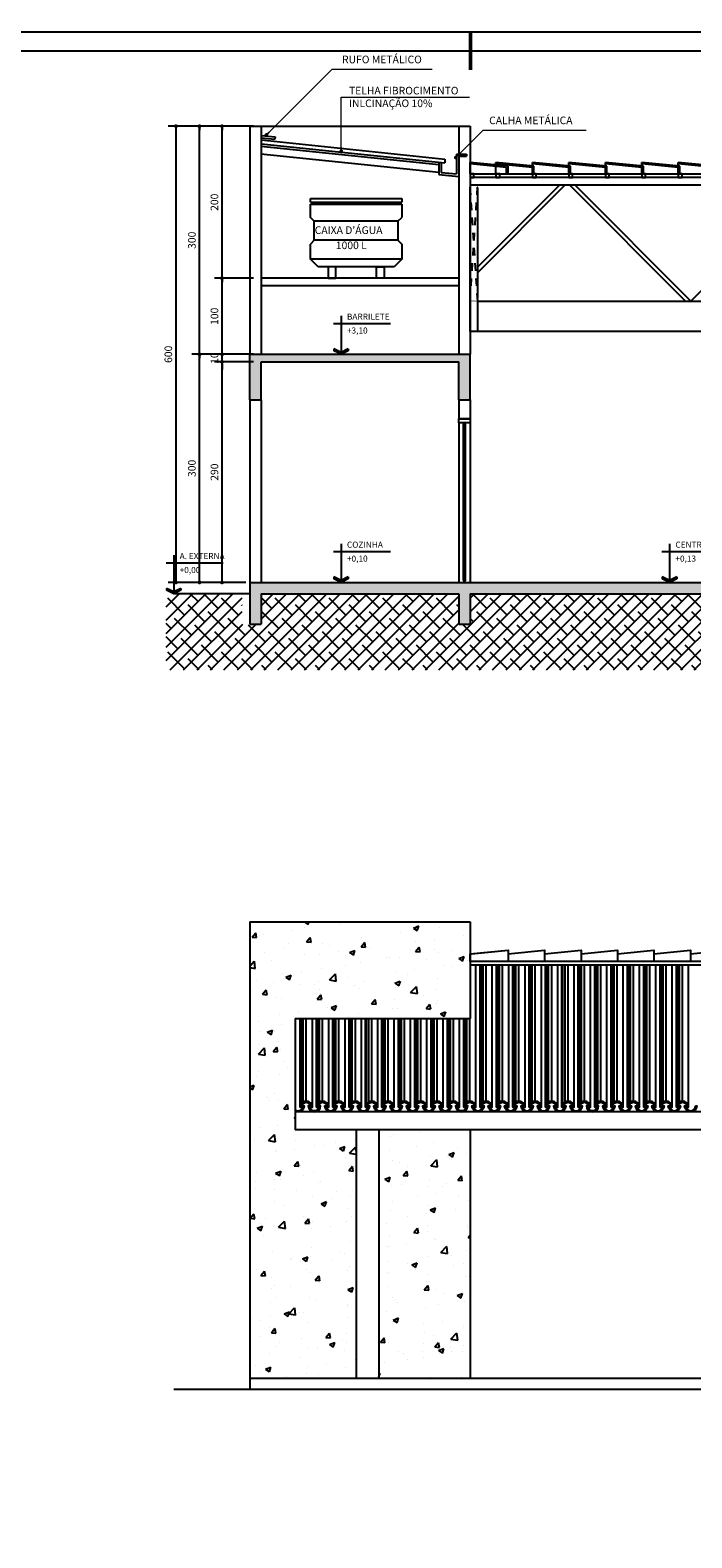
# Model space of a CAD drawing. Extents: x 151 to 7071, y -82 to 3989.
# Drawn here: x 521 to 529, y -60 to -40 of the extents above; entities that cross this region are included whole.
import ezdxf
from ezdxf.enums import TextEntityAlignment as Align

# ---------------------------------------------------------------- set-up
doc = ezdxf.new("R2010")
doc.units = 0
doc.linetypes.add('DASHED2', pattern=[0.375, 0.25, -0.125])
for name, color, linetype in [('ARQ-TEXTO', 3, 'Continuous'), ('COTA', 10, 'Continuous'), ('EST-MET', 2, 'Continuous'), ('ESTRUTURA', 6, 'Continuous'), ('HACHURIA', 8, 'Continuous'), ('LAY-OUT', 5, 'Continuous'), ('LIMITE', 7, 'Continuous'), ('LINHA', 9, 'Continuous'), ('MARGEM', 4, 'Continuous'), ('PAREDE', 4, 'Continuous'), ('PROJECAO', 1, 'DASHED2'), ('SIMBOLO', 3, 'Continuous'), ('simbolos', 3, 'Continuous'), ('TEXTO', 7, 'Continuous'), ('VISTA1', 4, 'Continuous'), ('VISTA2', 6, 'Continuous'), ('VISTA3', 2, 'Continuous')]:
    doc.layers.add(name, color=color, linetype=linetype)
doc.styles.add('ARTE', font='simplex.shx')
doc.styles.add('Griffe', font='ARIAL.TTF')
doc.styles.add('MAC', font='SIMPLEX.SHX')
doc.dimstyles.new('ARTE-50', dxfattribs={"dimtxt": 0.1, "dimasz": 0.05, "dimexe": 0.1, "dimexo": 0.1, "dimgap": 0.05, "dimtad": 1, "dimlfac": 100, "dimzin": 13, "dimdsep": 46, "dimtxsty": 'ARTE', "dimblk": 'DOT', "dimblk1": 'DOT', "dimblk2": 'DOT', "dimsah": 1, "dimcen": -0.1, "dimclrd": 256, "dimclre": 256, "dimclrt": 3, "dimaunit": 1, "dimadec": 0, "dimazin": 0, "dimtfac": 1, "dimtdec": 3, "dimtix": 1, "dimtmove": 2, "dimatfit": 3, "dimldrblk": 'DOT', "dimfxl": 0, "dimtolj": 1, "dimtzin": 13, "dimarcsym": 0})

# ---------------------------------------------------------------- blocks, each defined once
blk = doc.blocks.new('Cx-dagua')
at = {"layer": 'LAY-OUT'}
for p, q in [((0.6, 0.9), (-0.6, 0.9)), ((-0.6, 0.9), (-0.6, 0.85)), ((0.6, 0.85), (-0.6, 0.85)), ((0.6, 0.825), (-0.6, 0.825)), ((-0.6, 0.825), (-0.6, 0.65)), ((0.6, 0.85), (0.6, 0.9)), ((0.6, 0.65), (0.6, 0.825)), ((-0.55, 0.6), (-0.6, 0.65)), ((-0.55, 0.6), (-0.55, 0.35)), ((0.55, 0.6), (0.6, 0.65)), ((0.55, 0.35), (0.55, 0.6)), ((-0.55, 0.35), (-0.6, 0.3)), ((-0.6, 0.3), (-0.6, 0.1)), ((0.55, 0.35), (0.6, 0.3)), ((0.6, 0.1), (0.6, 0.3)), ((-0.6, 0.1), (-0.5, 0)), ((-0.5, 0), (0.5, 0)), ((0.5, 0), (0.6, 0.1))]:
    blk.add_line(p, q, dxfattribs=at)
at = {"layer": 'LINHA'}
for p, q in [((-0.55, 0.6), (0.55, 0.6)), ((-0.55, 0.35), (0.55, 0.35)), ((-0.6, 0.1), (0.6, 0.1))]:
    blk.add_line(p, q, dxfattribs=at)
blk = doc.blocks.new('_DOT')
at = {"color": 0, "linetype": 'ByBlock', "lineweight": -2}
blk.add_line((-0.5, 0), (-1, 0), dxfattribs=at)
at = {"color": 0, "linetype": 'ByBlock', "const_width": 0.5}
blk.add_lwpolyline([(-0.25, 0, 1), (0.25, 0, 1)], format="xyb", close=True, dxfattribs=at)
blk = doc.blocks.new('*D422')
at = {"linetype": 'ByBlock', "lineweight": -2}
for p, q in [((523.539, -44.46), (523.025, -44.46)), ((523.125, -47.36), (523.125, -44.46)), ((523.389, -47.36), (523.025, -47.36)), ((523.489, -47.36), (523.489, -47.36))]:
    blk.add_line(p, q, dxfattribs=at)
at = {"layer": 'Defpoints', "linetype": 'ByBlock'}
for p in [(523.639, -44.46), (523.489, -47.36)]:
    blk.add_point(p, dxfattribs=at)
at = {"linetype": 'ByBlock', "lineweight": -2, "xscale": 0.05, "yscale": 0.05, "zscale": 0.05}
for p, rotation in [((523.125, -44.46), 90), ((523.125, -47.36), 270)]:
    blk.add_blockref('_DOT', p, dxfattribs=dict(at, rotation=rotation))
at = {"color": 3, "linetype": 'ByBlock', "lineweight": -2, "insert": (523.025, -45.91), "char_height": 0.1, "attachment_point": 5, "rotation": 90, "style": 'ARTE'}
blk.add_mtext('\\A1;290', dxfattribs=at)
blk = doc.blocks.new('DOT')
at = {"layer": 'TEXTO', "color": 0, "linetype": 'ByBlock'}
blk.add_line((-0.5, 0), (-1, 0), dxfattribs=at)
at = {"layer": 'TEXTO', "color": 0, "linetype": 'ByBlock', "const_width": 0.5}
blk.add_lwpolyline([(-0.25, 0, 1), (0.25, 0, 1)], format="xyb", close=True, dxfattribs=at)
blk = doc.blocks.new('*D423')
at = {"linetype": 'ByBlock', "lineweight": -2}
for p, q in [((523.539, -44.36), (523.025, -44.36)), ((523.125, -44.31), (523.125, -44.26)), ((523.125, -44.46), (523.125, -44.36)), ((523.539, -44.46), (523.025, -44.46)), ((523.125, -44.51), (523.125, -44.56))]:
    blk.add_line(p, q, dxfattribs=at)
at = {"layer": 'Defpoints', "linetype": 'ByBlock'}
for p in [(523.639, -44.36), (523.639, -44.46)]:
    blk.add_point(p, dxfattribs=at)
at = {"linetype": 'ByBlock', "lineweight": -2, "xscale": 0.05, "yscale": 0.05, "zscale": 0.05}
for p, rotation in [((523.125, -44.36), 270), ((523.125, -44.46), 90)]:
    blk.add_blockref('_DOT', p, dxfattribs=dict(at, rotation=rotation))
at = {"color": 3, "linetype": 'ByBlock', "lineweight": -2, "insert": (523.025, -44.41), "char_height": 0.1, "attachment_point": 5, "rotation": 90, "style": 'ARTE'}
blk.add_mtext('\\A1;10', dxfattribs=at)
blk = doc.blocks.new('*D424')
at = {"linetype": 'ByBlock', "lineweight": -2}
for p, q in [((523.539, -43.36), (523.025, -43.36)), ((523.125, -44.36), (523.125, -43.36)), ((523.539, -44.36), (523.025, -44.36)), ((523.639, -44.36), (523.639, -44.36))]:
    blk.add_line(p, q, dxfattribs=at)
at = {"layer": 'Defpoints', "linetype": 'ByBlock'}
for p in [(523.639, -43.36), (523.639, -44.36)]:
    blk.add_point(p, dxfattribs=at)
at = {"linetype": 'ByBlock', "lineweight": -2, "xscale": 0.05, "yscale": 0.05, "zscale": 0.05}
for p, rotation in [((523.125, -43.36), 90), ((523.125, -44.36), 270)]:
    blk.add_blockref('_DOT', p, dxfattribs=dict(at, rotation=rotation))
at = {"color": 3, "linetype": 'ByBlock', "lineweight": -2, "insert": (523.025, -43.86), "char_height": 0.1, "attachment_point": 5, "rotation": 90, "style": 'ARTE'}
blk.add_mtext('\\A1;100', dxfattribs=at)
blk = doc.blocks.new('*D425')
at = {"linetype": 'ByBlock', "lineweight": -2}
for p, q in [((523.539, -41.36), (523.025, -41.36)), ((523.125, -43.36), (523.125, -41.36)), ((523.539, -43.36), (523.025, -43.36)), ((523.639, -43.36), (523.639, -43.36))]:
    blk.add_line(p, q, dxfattribs=at)
at = {"layer": 'Defpoints', "linetype": 'ByBlock'}
for p in [(523.639, -41.36), (523.639, -43.36)]:
    blk.add_point(p, dxfattribs=at)
at = {"linetype": 'ByBlock', "lineweight": -2, "xscale": 0.05, "yscale": 0.05, "zscale": 0.05}
for p, rotation in [((523.125, -41.36), 90), ((523.125, -43.36), 270)]:
    blk.add_blockref('_DOT', p, dxfattribs=dict(at, rotation=rotation))
at = {"color": 3, "linetype": 'ByBlock', "lineweight": -2, "insert": (523.025, -42.36), "char_height": 0.1, "attachment_point": 5, "rotation": 90, "style": 'ARTE'}
blk.add_mtext('\\A1;200', dxfattribs=at)
blk = doc.blocks.new('*D426')
at = {"linetype": 'ByBlock', "lineweight": -2}
for p, q in [((523.439, -44.36), (522.728, -44.36)), ((522.828, -47.36), (522.828, -44.36)), ((523.439, -47.36), (522.728, -47.36)), ((523.539, -47.36), (523.539, -47.36))]:
    blk.add_line(p, q, dxfattribs=at)
at = {"layer": 'Defpoints', "linetype": 'ByBlock'}
for p in [(523.539, -44.36), (523.539, -47.36)]:
    blk.add_point(p, dxfattribs=at)
at = {"linetype": 'ByBlock', "lineweight": -2, "xscale": 0.05, "yscale": 0.05, "zscale": 0.05}
for p, rotation in [((522.828, -44.36), 90), ((522.828, -47.36), 270)]:
    blk.add_blockref('_DOT', p, dxfattribs=dict(at, rotation=rotation))
at = {"color": 3, "linetype": 'ByBlock', "lineweight": -2, "insert": (522.728, -45.86), "char_height": 0.1, "attachment_point": 5, "rotation": 90, "style": 'ARTE'}
blk.add_mtext('\\A1;300', dxfattribs=at)
blk = doc.blocks.new('*D427')
at = {"linetype": 'ByBlock', "lineweight": -2}
for p, q in [((523.539, -41.36), (522.728, -41.36)), ((522.828, -44.36), (522.828, -41.36)), ((523.439, -44.36), (522.728, -44.36)), ((523.539, -44.36), (523.539, -44.36))]:
    blk.add_line(p, q, dxfattribs=at)
at = {"layer": 'Defpoints', "linetype": 'ByBlock'}
for p in [(523.639, -41.36), (523.539, -44.36)]:
    blk.add_point(p, dxfattribs=at)
at = {"linetype": 'ByBlock', "lineweight": -2, "xscale": 0.05, "yscale": 0.05, "zscale": 0.05}
for p, rotation in [((522.828, -41.36), 90), ((522.828, -44.36), 270)]:
    blk.add_blockref('_DOT', p, dxfattribs=dict(at, rotation=rotation))
at = {"color": 3, "linetype": 'ByBlock', "lineweight": -2, "insert": (522.728, -42.86), "char_height": 0.1, "attachment_point": 5, "rotation": 90, "style": 'ARTE'}
blk.add_mtext('\\A1;300', dxfattribs=at)
blk = doc.blocks.new('*D428')
at = {"linetype": 'ByBlock', "lineweight": -2}
for p, q in [((523.389, -41.36), (522.418, -41.36)), ((522.518, -41.36), (522.518, -47.36)), ((523.489, -41.36), (523.489, -41.36)), ((523.389, -47.36), (522.418, -47.36))]:
    blk.add_line(p, q, dxfattribs=at)
at = {"layer": 'Defpoints', "linetype": 'ByBlock'}
for p in [(523.489, -41.36), (523.489, -47.36)]:
    blk.add_point(p, dxfattribs=at)
at = {"linetype": 'ByBlock', "lineweight": -2, "xscale": 0.05, "yscale": 0.05, "zscale": 0.05}
for p, rotation in [((522.518, -41.36), 90), ((522.518, -47.36), 270)]:
    blk.add_blockref('_DOT', p, dxfattribs=dict(at, rotation=rotation))
at = {"color": 3, "linetype": 'ByBlock', "lineweight": -2, "insert": (522.418, -44.36), "char_height": 0.1, "attachment_point": 5, "rotation": 90, "style": 'ARTE'}
blk.add_mtext('\\A1;600', dxfattribs=at)
blk = doc.blocks.new('P-cor')
at = {"layer": 'LIMITE'}
for p, q in [((0, -0.05), (0, -2.15)), ((0.15, -0.05), (0.15, -2.15))]:
    blk.add_line(p, q, dxfattribs=at)
at = {"layer": 'simbolos'}
for points in [[(0, 0), (0.15, 0), (0.15, -0.05), (0, -0.05)], [(0.06, -2.125), (0.09, -2.125), (0.09, -0.075), (0.06, -0.075)]]:
    blk.add_lwpolyline(points, close=True, dxfattribs=at)
blk = doc.blocks.new('Telha-b')
at = {"layer": 'LINHA'}
for q in [(0, 0.13), (0.48, 0)]:
    blk.add_line((0, 0), q, dxfattribs=at)
at = {"layer": 'simbolos'}
for p, q in [((0, 0.13), (0, 0.15)), ((0.5, 0.1), (0, 0.15)), ((0.48, 0.082), (0, 0.13)), ((0.48, 0), (0.48, 0.082)), ((0.5, 0), (0.48, 0)), ((0.5, 0), (0.5, 0.1))]:
    blk.add_line(p, q, dxfattribs=at)
blk = doc.blocks.new('ARROW')
for p, q in [((-0.002, 0), (0.631, 0)), ((0.542, 0.119), (0.601, 0)), ((0.542, 0.119), (0.572, 0.119)), ((0.601, 0), (0.542, -0.119)), ((0.572, 0.119), (0.631, 0)), ((0.631, 0), (0.572, -0.119)), ((0.542, -0.119), (0.572, -0.119))]:
    blk.add_line(p, q)
for points in [[(0.542, 0.119), (0.601, 0), (0.572, 0.119), (0.631, 0)], [(0.542, -0.119), (0.601, 0), (0.572, -0.119), (0.631, 0)]]:
    blk.add_solid(points)
blk = doc.blocks.new('Niv-ct')
at = {"layer": 'simbolos'}
blk.add_line((-0.1, 0.406), (0.65, 0.406), dxfattribs=at)
at = {"layer": 'simbolos', "xscale": 0.8, "yscale": 0.8, "zscale": 0.8, "rotation": 270}
blk.add_blockref('ARROW', (0, 0.505), dxfattribs=at)
at = {"layer": 'simbolos', "style": 'Griffe'}
for tag, p in [('AMBIENTE', (0.078, 0.456)), ('NIVEL', (0.078, 0.273))]:
    blk.add_attdef(tag, p, '', height=0.08, dxfattribs=at)
blk = doc.blocks.new('PRANCHA _A0_PDF')
at = {"layer": 'LINHA'}
blk.add_lwpolyline([(-297.225, 0), (0, 0), (0, 210.25), (-297.225, 210.25)], close=True, dxfattribs=at)
at = {"layer": 'MARGEM', "const_width": 0.25}
blk.add_lwpolyline([(-138.75, 207.75), (-138.75, 210.25)], dxfattribs=at)
at = {"layer": 'MARGEM'}
blk.add_lwpolyline([(-1.25, 75), (-1.25, 209), (-293.475, 209), (-293.475, 1.25), (-46.25, 1.25)], dxfattribs=at)

msp = doc.modelspace()

# ---------------------------------------------------------------- hatches: boundary and pattern name
at = {"layer": 'HACHURIA'}
for points in [[(526.38882, -44.35993), (523.48882, -44.35993), (523.48882, -44.95993), (523.63882, -44.95993), (523.63882, -44.45993), (526.23882, -44.45993), (526.23882, -44.95993), (526.38882, -44.95993)], [(538.28882, -47.35993), (523.48882, -47.35993), (523.48882, -47.90993), (523.63882, -47.90993), (523.63882, -47.50993), (526.23882, -47.50993), (526.23882, -47.90993), (526.38882, -47.90993), (526.38882, -47.50993), (530.81382, -47.50993), (530.81382, -47.90993), (530.96382, -47.90993), (530.96382, -47.50993), (535.38882, -47.50993), (535.38882, -47.90993), (535.53882, -47.90993), (535.53882, -47.50993), (538.13882, -47.50993), (538.13882, -47.90993), (538.28882, -47.90993)]]:
    msp.add_hatch(color=256, dxfattribs=at).paths.add_polyline_path(points)
h = msp.add_hatch(dxfattribs=at)
h.set_pattern_fill('ANSI38', color=256, style=0)
h.set_pattern_definition([(45, (-808.93782, -1041.00973), (-0.088388348, 0.088388348), []), (135, (-808.93782, -1041.00973), (-0.265165043, 0.088388348), [0.3125, -0.1875])])
h.paths.add_polyline_path([(523.63882, -47.90993), (523.38882, -47.90993), (523.38882, -47.50993), (522.38882, -47.50993), (522.38882, -48.50993), (539.38882, -48.50993), (539.38882, -47.50993), (538.38882, -47.50993), (538.38882, -47.90993), (538.13882, -47.90993), (538.13882, -47.50993), (535.53882, -47.50993), (535.53882, -47.90993), (535.38882, -47.90993), (535.38882, -47.50993), (530.96382, -47.50993), (530.96382, -47.90993), (530.81382, -47.90993), (530.81382, -47.50993), (526.38882, -47.50993), (526.38882, -47.90993), (526.23882, -47.90993), (526.23882, -47.50993), (523.63882, -47.50993)])
h = msp.add_hatch(dxfattribs=at)
h.set_pattern_fill('AR-CONC', color=256, scale=0.1, style=0)
h.set_pattern_definition([(50, (-809.8613, -1041.0097), (0.71726018, -0.06275213), [0.075, -0.825]), (355, (-809.8613, -1041.0097), (-0.13875133, 0.75219213), [0.06, -0.66]), (100.4514, (-809.80155, -1041.01496), (0.57850938, 0.68943954), [0.0637402, -0.70114211, 0]), (46.1842, (-809.8613, -1040.8097), (1.06724105, -0.165519), [0.1125, -1.2375]), (96.6356, (-809.7724, -1040.8235), (0.9346627, 0.9741179), [0.0956103, -1.051713]), (351.1842, (-809.8613, -1040.8097), (0.93466195, 0.9741186), [0.09, -0.99, 0]), (21, (-809.7613, -1040.8597), (0.59690705, -0.4026189), [0.075, -0.825]), (326, (-809.7613, -1040.8597), (0.24331533, 0.72515005), [0.06, -0.66]), (71.4514, (-809.7116, -1040.8933), (0.84022263, 0.3225305), [0.0637402, -0.70114211, 0]), (37.5, (-809.86133, -1041.00973), (0.012159855, 0.332893854), [0, -0.652, 0, -0.67, 0, -0.6625]), (7.5, (-809.86133, -1041.00973), (0.26306954, 0.39441171), [0, -0.382, 0, -0.637, 0, -0.2525]), (327.5, (-810.08433, -1041.00973), (0.533822436, -0.02255487), [0, -0.25, 0, -0.78, 0, -1.035]), (317.5, (-810.18433, -1041.00973), (0.58318617, 0.10010498), [0, -0.325, 0, -0.518, 0, -0.735])])
h.paths.add_polyline_path([(536.58882, -57.82503), (536.58882, -54.55878), (535.38882, -54.55878), (535.38882, -57.82503)], flags=0)
h.paths.add_polyline_path([(526.38882, -57.82503), (526.38882, -54.55878), (525.18882, -54.55878), (525.18882, -57.82503)], flags=0)
h.paths.add_polyline_path([(538.28882, -57.82503), (538.28882, -51.82503), (535.38882, -51.82503), (535.38882, -53.09529), (537.68882, -53.09529), (537.68882, -54.55878), (536.88882, -54.55878), (536.88882, -57.82503)])
h.paths.add_polyline_path([(523.48882, -51.82503), (523.48882, -57.82503), (524.88882, -57.82503), (524.88882, -54.55878), (524.08882, -54.55878), (524.08882, -53.09529), (526.38882, -53.09529), (526.38882, -51.82503)])

# ---------------------------------------------------------------- linework, layer by layer
at = {"layer": 'COTA', "lineweight": 0}
for p, q in [((523.74371, -41.43987), (524.57402, -40.60956)), ((524.57402, -40.60956), (525.89136, -40.60956)), ((524.69358, -41.64098), (524.69358, -40.97655)), ((524.69358, -40.97655), (525.81383, -40.97655)), ((525.81383, -40.97655), (526.38117, -40.97655)), ((526.23679, -41.73631), (526.56228, -41.41081)), ((526.56228, -41.41081), (527.91742, -41.41081))]:
    msp.add_line(p, q, dxfattribs=at)
at = {"layer": 'EST-MET'}
for points in [[(526.40882, -52.24329), (526.88882, -52.19529), (526.88882, -52.34529), (526.38882, -52.34529)], [(526.38882, -52.34529), (526.38882, -52.24529), (526.88882, -52.19529), (526.88882, -52.34529), (526.38882, -52.34529)], [(526.88882, -52.24329), (527.36882, -52.19529), (527.36882, -52.34529), (526.86882, -52.34529)], [(527.36882, -52.24329), (527.84882, -52.19529), (527.84882, -52.34529), (527.34882, -52.34529)], [(527.84882, -52.24329), (528.32882, -52.19529), (528.32882, -52.34529), (527.82882, -52.34529)], [(528.32882, -52.24329), (528.80882, -52.19529), (528.80882, -52.34529), (528.30882, -52.34529)], [(528.80882, -52.24329), (529.28882, -52.19529), (529.28882, -52.34529), (528.78882, -52.34529)], [(529.28882, -52.24329), (529.76882, -52.19529), (529.76882, -52.34529), (529.26882, -52.34529)]]:
    msp.add_lwpolyline(points, dxfattribs=at)
at = {"layer": 'ESTRUTURA'}
for p, q in [((523.48882, -44.35993), (526.38882, -44.35993)), ((523.48882, -44.95993), (523.48882, -44.35993)), ((526.38882, -44.95993), (526.38882, -44.35993)), ((523.63882, -44.45993), (526.23882, -44.45993)), ((523.63882, -44.95993), (523.63882, -44.45993)), ((526.23882, -44.95993), (526.23882, -44.45993)), ((523.48882, -44.95993), (523.63882, -44.95993)), ((526.23882, -44.95993), (526.38882, -44.95993)), ((523.48882, -47.35993), (538.28882, -47.35993)), ((523.48882, -47.35993), (523.48882, -47.90993)), ((523.63882, -47.50993), (526.23882, -47.50993)), ((523.63882, -47.50993), (523.63882, -47.90993)), ((526.23882, -47.50993), (526.23882, -47.90993)), ((526.38882, -47.50993), (526.38882, -47.90993)), ((526.38882, -47.50993), (530.81382, -47.50993)), ((523.48882, -47.90993), (523.63882, -47.90993)), ((526.23882, -47.90993), (526.38882, -47.90993))]:
    msp.add_line(p, q, dxfattribs=at)
at = {"layer": 'LIMITE'}
for p, q in [((523.48882, -41.35993), (526.38882, -41.35993)), ((523.63584, -41.62043), (525.97882, -41.86472)), ((523.63584, -41.72093), (525.97882, -41.96522)), ((526.23882, -43.35993), (523.63882, -43.35993)), ((526.23882, -43.45993), (523.63882, -43.45993)), ((526.48882, -43.65993), (530.83882, -43.65993))]:
    msp.add_line(p, q, dxfattribs=at)
for points in [[(524.52148, -43.35993), (524.62148, -43.35993), (524.62148, -43.20993), (524.52148, -43.20993)], [(525.25616, -43.35993), (525.15616, -43.35993), (525.15616, -43.20993), (525.25616, -43.20993)]]:
    msp.add_lwpolyline(points, close=True, dxfattribs=at)
at = {"layer": 'LINHA'}
for p, q in [((526.46612, -54.26216), (526.46612, -52.39529)), ((526.52141, -54.26216), (526.52141, -52.39529)), ((526.53478, -54.21789), (526.53478, -52.39529)), ((526.56179, -54.19266), (526.56179, -52.39529)), ((526.60141, -54.18216), (526.60141, -52.39529)), ((526.68141, -54.26216), (526.68141, -52.39529)), ((526.73671, -54.26216), (526.73671, -52.39529)), ((526.75008, -54.21789), (526.75008, -52.39529)), ((526.77709, -54.19266), (526.77709, -52.39529)), ((526.81671, -54.18216), (526.81671, -52.39529)), ((526.89671, -54.26216), (526.89671, -52.39529)), ((526.95201, -54.26216), (526.95201, -52.39529)), ((526.96537, -54.21789), (526.96537, -52.39529)), ((526.99239, -54.19266), (526.99239, -52.39529)), ((527.03201, -54.18216), (527.03201, -52.39529)), ((527.11201, -54.26216), (527.11201, -52.39529)), ((527.16731, -54.26216), (527.16731, -52.39529)), ((527.18067, -54.21789), (527.18067, -52.39529)), ((527.20769, -54.19266), (527.20769, -52.39529)), ((527.24731, -54.18216), (527.24731, -52.39529)), ((527.32731, -54.26216), (527.32731, -52.39529)), ((527.38261, -54.26216), (527.38261, -52.39529)), ((527.39597, -54.21789), (527.39597, -52.39529)), ((527.42299, -54.19266), (527.42299, -52.39529)), ((527.46261, -54.18216), (527.46261, -52.39529)), ((527.54261, -54.26216), (527.54261, -52.39529)), ((527.59791, -54.26216), (527.59791, -52.39529)), ((527.61127, -54.21789), (527.61127, -52.39529)), ((527.63829, -54.19266), (527.63829, -52.39529)), ((527.67791, -54.18216), (527.67791, -52.39529)), ((527.75791, -54.26216), (527.75791, -52.39529)), ((527.81321, -54.26216), (527.81321, -52.39529)), ((527.82657, -54.21789), (527.82657, -52.39529)), ((527.85358, -54.19266), (527.85358, -52.39529)), ((527.89321, -54.18216), (527.89321, -52.39529)), ((527.97321, -54.26216), (527.97321, -52.39529)), ((528.0285, -54.26216), (528.0285, -52.39529)), ((528.04187, -54.21789), (528.04187, -52.39529)), ((528.06888, -54.19266), (528.06888, -52.39529)), ((528.1085, -54.18216), (528.1085, -52.39529)), ((528.1885, -54.26216), (528.1885, -52.39529)), ((528.2438, -54.26216), (528.2438, -52.39529)), ((528.25717, -54.21789), (528.25717, -52.39529)), ((528.28418, -54.19266), (528.28418, -52.39529)), ((528.3238, -54.18216), (528.3238, -52.39529)), ((528.4038, -54.26216), (528.4038, -52.39529)), ((528.4591, -54.26216), (528.4591, -52.39529)), ((528.47246, -54.21789), (528.47246, -52.39529)), ((528.49948, -54.19266), (528.49948, -52.39529)), ((528.5391, -54.18216), (528.5391, -52.39529)), ((528.6191, -54.26216), (528.6191, -52.39529)), ((528.6744, -54.26216), (528.6744, -52.39529)), ((528.68776, -54.21789), (528.68776, -52.39529)), ((528.71478, -54.19266), (528.71478, -52.39529)), ((528.7544, -54.18216), (528.7544, -52.39529)), ((528.8344, -54.26216), (528.8344, -52.39529)), ((528.8897, -54.26216), (528.8897, -52.39529)), ((528.90306, -54.21789), (528.90306, -52.39529)), ((528.93008, -54.19266), (528.93008, -52.39529)), ((528.9697, -54.18216), (528.9697, -52.39529)), ((529.0497, -54.26216), (529.0497, -52.39529)), ((529.105, -54.26216), (529.105, -52.39529)), ((529.11836, -54.21789), (529.11836, -52.39529)), ((529.14537, -54.19266), (529.14537, -52.39529)), ((529.185, -54.18216), (529.185, -52.39529)), ((529.265, -54.26216), (529.265, -52.39529)), ((524.15313, -54.26216), (524.15313, -53.09529)), ((524.16649, -54.21789), (524.16649, -53.09529)), ((524.19351, -54.19266), (524.19351, -53.09529)), ((524.23313, -54.18216), (524.23313, -53.09529)), ((524.31313, -54.26216), (524.31313, -53.09529)), ((524.36843, -54.26216), (524.36843, -53.09529)), ((524.38179, -54.21789), (524.38179, -53.09529)), ((524.40881, -54.19266), (524.40881, -53.09529)), ((524.44843, -54.18216), (524.44843, -53.09529)), ((524.52843, -54.26216), (524.52843, -53.09529)), ((524.58373, -54.26216), (524.58373, -53.09529)), ((524.59709, -54.21789), (524.59709, -53.09529)), ((524.62411, -54.19266), (524.62411, -53.09529)), ((524.66373, -54.18216), (524.66373, -53.09529)), ((524.74373, -54.26216), (524.74373, -53.09529)), ((524.79903, -54.26216), (524.79903, -53.09529)), ((524.81239, -54.21789), (524.81239, -53.09529)), ((524.8394, -54.19266), (524.8394, -53.09529)), ((524.87903, -54.18216), (524.87903, -53.09529)), ((524.95903, -54.26216), (524.95903, -53.09529)), ((525.01432, -54.26216), (525.01432, -53.09529)), ((525.02769, -54.21789), (525.02769, -53.09529)), ((525.0547, -54.19266), (525.0547, -53.09529)), ((525.09432, -54.18216), (525.09432, -53.09529)), ((525.17432, -54.26216), (525.17432, -53.09529)), ((525.22962, -54.26216), (525.22962, -53.09529)), ((525.24299, -54.21789), (525.24299, -53.09529)), ((525.27, -54.19266), (525.27, -53.09529)), ((525.30962, -54.18216), (525.30962, -53.09529)), ((525.38962, -54.26216), (525.38962, -53.09529)), ((525.44492, -54.26216), (525.44492, -53.09529)), ((525.45828, -54.21789), (525.45828, -53.09529)), ((525.4853, -54.19266), (525.4853, -53.09529)), ((525.52492, -54.18216), (525.52492, -53.09529)), ((525.60492, -54.26216), (525.60492, -53.09529)), ((525.66022, -54.26216), (525.66022, -53.09529)), ((525.67358, -54.21789), (525.67358, -53.09529)), ((525.7006, -54.19266), (525.7006, -53.09529)), ((525.74022, -54.18216), (525.74022, -53.09529)), ((525.82022, -54.26216), (525.82022, -53.09529)), ((525.87552, -54.26216), (525.87552, -53.09529)), ((525.88888, -54.21789), (525.88888, -53.09529)), ((525.9159, -54.19266), (525.9159, -53.09529)), ((525.95552, -54.18216), (525.95552, -53.09529)), ((526.03552, -54.26216), (526.03552, -53.09529)), ((526.09082, -54.26216), (526.09082, -53.09529)), ((526.10418, -54.21789), (526.10418, -53.09529)), ((526.1312, -54.19266), (526.1312, -53.09529)), ((526.17082, -54.18216), (526.17082, -53.09529)), ((526.25082, -54.26216), (526.25082, -53.09529)), ((526.30612, -54.26216), (526.30612, -53.09529)), ((526.31948, -54.21789), (526.31948, -53.09529)), ((526.34649, -54.19266), (526.34649, -53.09529)), ((526.38612, -54.18216), (526.38612, -53.09529))]:
    msp.add_line(p, q, dxfattribs=at)
at = {"layer": 'PAREDE'}
for p, q in [((523.48882, -41.35993), (523.48882, -44.35993)), ((523.63882, -41.35993), (523.63882, -44.35993)), ((526.23882, -41.35993), (526.23882, -44.35993)), ((526.38882, -41.35993), (526.38882, -44.35993)), ((523.48882, -44.95993), (523.48882, -47.35993)), ((523.63882, -44.95993), (523.63882, -47.35993)), ((526.23882, -44.95993), (526.23882, -45.20993)), ((526.38882, -44.95993), (526.38882, -45.20993)), ((526.38882, -45.20993), (526.23882, -45.20993))]:
    msp.add_line(p, q, dxfattribs=at)
at = {"layer": 'PROJECAO', "ltscale": 0.1}
for p, q in [((526.48882, -43.65993), (526.38882, -42.13613)), ((526.38882, -43.65993), (526.48882, -42.13613))]:
    msp.add_line(p, q, dxfattribs=at)
at = {"layer": 'SIMBOLO'}
for p, q in [((523.63882, -41.48194), (523.82476, -41.50054)), ((523.63882, -41.51209), (523.82177, -41.53039)), ((523.63882, -41.54033), (526.05882, -41.79233)), ((523.82476, -41.50054), (523.82177, -41.53039)), ((525.97882, -41.83458), (525.97882, -41.99537)), ((526.00882, -41.83758), (526.00882, -41.96822)), ((526.05882, -41.79233), (526.05882, -41.84258)), ((526.20882, -41.7252), (526.20882, -41.98822)), ((526.20882, -41.7252), (526.34311, -41.7252)), ((526.23882, -41.7552), (526.34311, -41.7552)), ((526.34311, -41.7252), (526.34311, -41.7552)), ((525.97882, -41.99537), (526.23882, -42.02137)), ((526.00882, -41.96822), (526.20882, -41.98822)), ((535.38882, -42.03613), (526.38882, -42.03613)), ((535.38882, -42.13613), (526.38882, -42.13613))]:
    msp.add_line(p, q, dxfattribs=at)
at = {"layer": 'simbolos'}
for p, q in [((523.63882, -41.59058), (526.05882, -41.84258)), ((526.38882, -43.61993), (526.38882, -42.17613)), ((526.48882, -43.21105), (527.56374, -42.13613)), ((526.48882, -43.28176), (527.63445, -42.13613)), ((526.48882, -43.61993), (526.48882, -42.17613)), ((529.22361, -43.65993), (527.69981, -42.13613)), ((529.29432, -43.65993), (527.77053, -42.13613)), ((529.29432, -43.65993), (530.81811, -42.13613)), ((526.38882, -44.05993), (526.38882, -43.65993)), ((526.48882, -44.05993), (526.48882, -43.65993)), ((535.38882, -44.05993), (526.38882, -44.05993)), ((535.38882, -52.39529), (526.38882, -52.39529)), ((526.38882, -52.39529), (526.38882, -53.09529)), ((524.08882, -53.09529), (524.08882, -54.55878)), ((524.08882, -53.09529), (526.38882, -53.09529)), ((537.68882, -54.32503), (524.08882, -54.32503)), ((537.68882, -54.55878), (524.08882, -54.55878))]:
    msp.add_line(p, q, dxfattribs=at)
for points in [[(526.38882, -42.03613), (526.43882, -42.03613), (526.43882, -41.98613), (526.38882, -41.98613)], [(526.72882, -42.03613), (526.77882, -42.03613), (526.77882, -41.98613), (526.72882, -41.98613)], [(527.20882, -42.03613), (527.25882, -42.03613), (527.25882, -41.98613), (527.20882, -41.98613)], [(527.68882, -42.03613), (527.73882, -42.03613), (527.73882, -41.98613), (527.68882, -41.98613)], [(528.16882, -42.03613), (528.21882, -42.03613), (528.21882, -41.98613), (528.16882, -41.98613)], [(528.64882, -42.03613), (528.69882, -42.03613), (528.69882, -41.98613), (528.64882, -41.98613)], [(528.64882, -42.03613), (528.69882, -42.03613), (528.69882, -41.98613), (528.64882, -41.98613)], [(529.12882, -42.03613), (529.17882, -42.03613), (529.17882, -41.98613), (529.12882, -41.98613)]]:
    msp.add_lwpolyline(points, close=True, dxfattribs=at)
at = {"layer": 'simbolos', "const_width": 0.01}
for points in [[(526.38882, -42.17613), (526.38882, -42.13613), (526.48882, -42.13613), (526.48882, -42.17613)], [(526.38882, -43.61993), (526.38882, -43.65993), (526.48882, -43.65993), (526.48882, -43.61993)]]:
    msp.add_lwpolyline(points, dxfattribs=at)
at = {"layer": 'simbolos'}
msp.add_lwpolyline([(524.08882, -54.29781, 0.60345214), (524.18901, -54.24503), (524.20501, -54.24503, -0.55943628), (524.08882, -54.31637)], format="xyb", dxfattribs=at)
for points in [[(524.29713, -54.26216), (524.31313, -54.26216, 1), (524.15313, -54.26216), (524.16913, -54.26216, -1)], [(524.27631, -54.24503), (524.26031, -54.24503, 1), (524.42031, -54.24503), (524.40431, -54.24503, -1)], [(524.51243, -54.26216), (524.52843, -54.26216, 1), (524.36843, -54.26216), (524.38443, -54.26216, -1)], [(524.61961, -54.24503), (524.63561, -54.24503, -1), (524.47561, -54.24503), (524.49161, -54.24503, 1)], [(524.72773, -54.26216), (524.74373, -54.26216, 1), (524.58373, -54.26216), (524.59973, -54.26216, -1)], [(524.83491, -54.24503), (524.85091, -54.24503, -1), (524.69091, -54.24503), (524.70691, -54.24503, 1)], [(524.94303, -54.26216), (524.95903, -54.26216, 1), (524.79903, -54.26216), (524.81503, -54.26216, -1)], [(525.05021, -54.24503), (525.06621, -54.24503, -1), (524.90621, -54.24503), (524.92221, -54.24503, 1)], [(525.15832, -54.26216), (525.17432, -54.26216, 1), (525.01432, -54.26216), (525.03032, -54.26216, -1)], [(525.2655, -54.24503), (525.2815, -54.24503, -1), (525.1215, -54.24503), (525.1375, -54.24503, 1)], [(525.37362, -54.26216), (525.38962, -54.26216, 1), (525.22962, -54.26216), (525.24562, -54.26216, -1)], [(525.4808, -54.24503), (525.4968, -54.24503, -1), (525.3368, -54.24503), (525.3528, -54.24503, 1)], [(525.58892, -54.26216), (525.60492, -54.26216, 1), (525.44492, -54.26216), (525.46092, -54.26216, -1)], [(525.6961, -54.24503), (525.7121, -54.24503, -1), (525.5521, -54.24503), (525.5681, -54.24503, 1)], [(525.80422, -54.26216), (525.82022, -54.26216, 1), (525.66022, -54.26216), (525.67622, -54.26216, -1)], [(525.9114, -54.24503), (525.9274, -54.24503, -1), (525.7674, -54.24503), (525.7834, -54.24503, 1)], [(526.01952, -54.26216), (526.03552, -54.26216, 1), (525.87552, -54.26216), (525.89152, -54.26216, -1)], [(526.1267, -54.24503), (526.1427, -54.24503, -1), (525.9827, -54.24503), (525.9987, -54.24503, 1)], [(526.23482, -54.26216), (526.25082, -54.26216, 1), (526.09082, -54.26216), (526.10682, -54.26216, -1)], [(526.214, -54.24503), (526.198, -54.24503, 1), (526.358, -54.24503), (526.342, -54.24503, -1)], [(526.45012, -54.26216), (526.46612, -54.26216, 1), (526.30612, -54.26216), (526.32212, -54.26216, -1)], [(526.5573, -54.24503), (526.5733, -54.24503, -1), (526.4133, -54.24503), (526.4293, -54.24503, 1)], [(526.66541, -54.26216), (526.68141, -54.26216, 1), (526.52141, -54.26216), (526.53741, -54.26216, -1)], [(526.77259, -54.24503), (526.78859, -54.24503, -1), (526.62859, -54.24503), (526.64459, -54.24503, 1)], [(526.88071, -54.26216), (526.89671, -54.26216, 1), (526.73671, -54.26216), (526.75271, -54.26216, -1)], [(526.98789, -54.24503), (527.00389, -54.24503, -1), (526.84389, -54.24503), (526.85989, -54.24503, 1)], [(527.09601, -54.26216), (527.11201, -54.26216, 1), (526.95201, -54.26216), (526.96801, -54.26216, -1)], [(527.20319, -54.24503), (527.21919, -54.24503, -1), (527.05919, -54.24503), (527.07519, -54.24503, 1)], [(527.31131, -54.26216), (527.32731, -54.26216, 1), (527.16731, -54.26216), (527.18331, -54.26216, -1)], [(527.41849, -54.24503), (527.43449, -54.24503, -1), (527.27449, -54.24503), (527.29049, -54.24503, 1)], [(527.52661, -54.26216), (527.54261, -54.26216, 1), (527.38261, -54.26216), (527.39861, -54.26216, -1)], [(527.63379, -54.24503), (527.64979, -54.24503, -1), (527.48979, -54.24503), (527.50579, -54.24503, 1)], [(527.74191, -54.26216), (527.75791, -54.26216, 1), (527.59791, -54.26216), (527.61391, -54.26216, -1)], [(527.84909, -54.24503), (527.86509, -54.24503, -1), (527.70509, -54.24503), (527.72109, -54.24503, 1)], [(527.95721, -54.26216), (527.97321, -54.26216, 1), (527.81321, -54.26216), (527.82921, -54.26216, -1)], [(527.93639, -54.24503), (527.92039, -54.24503, 1), (528.08039, -54.24503), (528.06439, -54.24503, -1)], [(528.1725, -54.26216), (528.1885, -54.26216, 1), (528.0285, -54.26216), (528.0445, -54.26216, -1)], [(528.27968, -54.24503), (528.29568, -54.24503, -1), (528.13568, -54.24503), (528.15168, -54.24503, 1)], [(528.3878, -54.26216), (528.4038, -54.26216, 1), (528.2438, -54.26216), (528.2598, -54.26216, -1)], [(528.49498, -54.24503), (528.51098, -54.24503, -1), (528.35098, -54.24503), (528.36698, -54.24503, 1)], [(528.6031, -54.26216), (528.6191, -54.26216, 1), (528.4591, -54.26216), (528.4751, -54.26216, -1)], [(528.71028, -54.24503), (528.72628, -54.24503, -1), (528.56628, -54.24503), (528.58228, -54.24503, 1)], [(528.8184, -54.26216), (528.8344, -54.26216, 1), (528.6744, -54.26216), (528.6904, -54.26216, -1)], [(528.92558, -54.24503), (528.94158, -54.24503, -1), (528.78158, -54.24503), (528.79758, -54.24503, 1)], [(529.0337, -54.26216), (529.0497, -54.26216, 1), (528.8897, -54.26216), (528.9057, -54.26216, -1)], [(529.14088, -54.24503), (529.15688, -54.24503, -1), (528.99688, -54.24503), (529.01288, -54.24503, 1)], [(529.249, -54.26216), (529.265, -54.26216, 1), (529.105, -54.26216), (529.121, -54.26216, -1)], [(529.35618, -54.24503), (529.37218, -54.24503, -1), (529.21218, -54.24503), (529.22818, -54.24503, 1)]]:
    msp.add_lwpolyline(points, format="xyb", close=True, dxfattribs=at)
at = {"layer": 'VISTA1'}
for p, q in [((523.48882, -47.50993), (522.48882, -47.50993)), ((523.48882, -57.82503), (538.28882, -57.82503)), ((523.48882, -57.82503), (523.48882, -57.97503)), ((539.28882, -57.97503), (522.48882, -57.97503))]:
    msp.add_line(p, q, dxfattribs=at)
at = {"layer": 'VISTA2'}
for p, q in [((524.88882, -54.55878), (524.88882, -57.82503)), ((525.18882, -54.55878), (525.18882, -57.82503))]:
    msp.add_line(p, q, dxfattribs=at)
at = {"layer": 'VISTA3'}
for p, q in [((523.48882, -51.82503), (523.48882, -57.82503)), ((523.48882, -51.82503), (526.38882, -51.82503)), ((526.38882, -51.82503), (526.38882, -52.39529)), ((526.38882, -54.55878), (526.38882, -57.82503))]:
    msp.add_line(p, q, dxfattribs=at)

# ---------------------------------------------------------------- block references
at = {"layer": 'COTA', "xscale": 0.2, "yscale": 0.2, "zscale": 0.2}
msp.add_blockref('PRANCHA _A0_PDF', (554.14388, -82.17124), dxfattribs=at)
at = {"layer": 'COTA', "zscale": 0.05}
for p, xscale, yscale, rotation in [((523.70835, -41.47523), 0.05000000000000241, 0.05000000000000071, 224.9999999999951), ((524.69358, -41.69098), 0.05, 0.05, 270), ((526.20144, -41.77166), 0.05000000000000241, 0.05000000000000071, 225.0000000000043)]:
    msp.add_blockref('_DOT', p, dxfattribs=dict(at, xscale=xscale, yscale=yscale, rotation=rotation))
at = {"layer": 'COTA'}
for name, p in [('Telha-b', (526.38882, -41.98613)), ('Telha-b', (526.72882, -41.98613)), ('Telha-b', (527.20882, -41.98613)), ('Telha-b', (527.68882, -41.98613)), ('Telha-b', (528.16882, -41.98613)), ('Telha-b', (528.64882, -41.98613)), ('Telha-b', (529.12882, -41.98613)), ('P-cor', (526.23882, -45.20993))]:
    msp.add_blockref(name, p, dxfattribs=at)
at = {"layer": 'COTA', "xscale": -1}
msp.add_blockref('Cx-dagua', (524.88882, -43.20993), dxfattribs=at)
at = {"layer": 'COTA'}
for p, values in [((524.69033, -44.35993), {'AMBIENTE': 'BARRILETE', 'NIVEL': '+3,10'}), ((522.48882, -47.50993), {'AMBIENTE': 'A. EXTERNA', 'NIVEL': '+0,00'}), ((524.69033, -47.35993), {'AMBIENTE': 'COZINHA', 'NIVEL': '+0,10'}), ((529.01262, -47.35993), {'AMBIENTE': 'CENTRO DE CONVIVÊNCIA', 'NIVEL': '+0,13'})]:
    msp.add_blockref('Niv-ct', p, dxfattribs=at).add_auto_attribs(values)

# ---------------------------------------------------------------- texts
at = {"layer": 'ARQ-TEXTO', "style": 'MAC'}
for s, p in [('TELHA FIBROCIMENTO', (525.51565, -40.94128)), ('INLCINAÇÃO 10%', (525.34499, -41.10841))]:
    msp.add_text(s, height=0.1, dxfattribs=at).set_placement(p, align=Align.CENTER)
at = {"layer": 'COTA', "color": 3, "char_height": 0.1, "attachment_point": 7, "style": 'ARTE'}
for s, insert in [('RUFO METÁLICO', (524.70373, -40.56313)), ('CALHA METÁLICA', (526.64009, -41.36438)), ("CAIXA D'ÁGUA", (524.34471, -42.808)), ('1000 L', (524.62217, -43.0074))]:
    msp.add_mtext(s, dxfattribs=dict(at, insert=insert))

# ---------------------------------------------------------------- dimensions: what is measured, and where the dimension line sits
at = {"layer": 'COTA'}
for base, p1, p2, picture, middle in [((522.51843, -47.35993), (523.48882, -41.35993), (523.48882, -47.35993), '*D428', (522.41843, -44.35993)), ((522.82764, -41.35993), (523.53882, -44.35993), (523.63882, -41.35993), '*D427', (522.72764, -42.85993)), ((523.1254, -41.35993), (523.63882, -43.35993), (523.63882, -41.35993), '*D425', (523.0254, -42.35993)), ((523.1254, -43.35993), (523.63882, -44.35993), (523.63882, -43.35993), '*D424', (523.0254, -43.85993)), ((522.82764, -44.35993), (523.53882, -47.35993), (523.53882, -44.35993), '*D426', (522.72764, -45.85993)), ((523.1254, -44.35993), (523.63882, -44.45993), (523.63882, -44.35993), '*D423', (523.0254, -44.40993)), ((523.1254, -44.45993), (523.48882, -47.35993), (523.63882, -44.45993), '*D422', (523.0254, -45.90993))]:
    dim = msp.add_linear_dim(base=base, p1=p1, p2=p2, angle=90, dimstyle='ARTE-50', override={"dimblk1": 'DOT', "dimblk2": 'DOT'}, dxfattribs=at)
    dim.commit()
    dim.dimension.update_dxf_attribs({"geometry": picture, "text_midpoint": middle})

doc.saveas('drawing.dxf')
